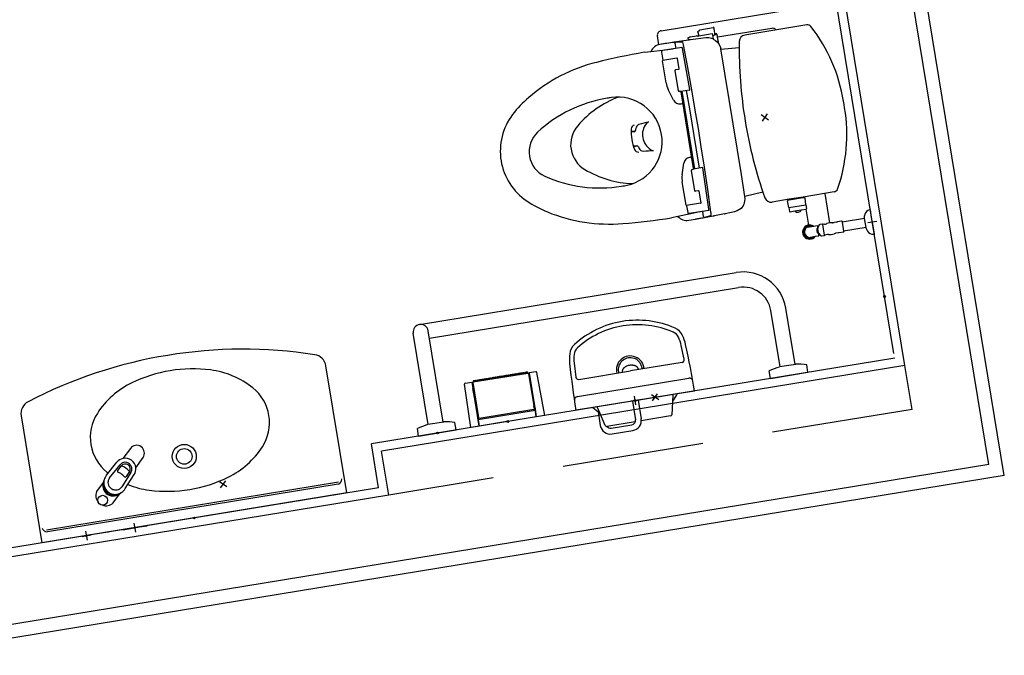
# Model space of a CAD drawing. Extents: x 1111 to 160677, y -1847 to 163375.
# Drawn here: x 39883 to 42093, y 40972 to 42399 of the extents above; entities that cross this region are included whole.
import ezdxf

# ---------------------------------------------------------------- set-up
doc = ezdxf.new("R2010")
doc.units = 0
doc.header["$LTSCALE"] = 200
doc.header["$MEASUREMENT"] = 0
doc.linetypes.add('HIDDEN2', pattern=[4.7625, 3.175, -1.5875])
for name, color, linetype in [('KABE', 7, 'CONTINUOUS'), ('SETUBI', 3, 'CONTINUOUS'), ('SIAGE', 3, 'CONTINUOUS')]:
    doc.layers.add(name, color=color, linetype=linetype)

msp = doc.modelspace()

# ---------------------------------------------------------------- linework, layer by layer
at = {"layer": 'KABE'}
for p, q in [((42058.28, 41400.678), (41672.307, 43754.239)), ((41869.799, 41623.108), (41524.284, 43729.964)), ((41869.799, 41623.108), (40695.486, 41430.526)), ((40711.669, 41331.844), (40695.486, 41430.526)), ((42058.28, 41400.678), (39655.378, 41006.613)), ((40711.669, 41331.844), (39779.126, 41178.911))]:
    msp.add_line(p, q, dxfattribs=at)
at = {"layer": 'KABE', "linetype": 'HIDDEN2', "ltscale": 0.5}
for q in [(41869.799, 41623.108), (40711.669, 41331.844)]:
    msp.add_line((41885.982, 41524.426), q, dxfattribs=at)
at = {"layer": 'SETUBI'}
for p, q in [((41322.49, 42374.439), (41678.229, 42432.778)), ((41409.482, 42376.646), (41439.677, 42381.598)), ((41441.306, 42378.825), (41441.115, 42378.793)), ((41441.39, 42380.412), (41441.401, 42380.36)), ((41441.555, 42379.159), (41441.401, 42380.36)), ((41441.886, 42377.399), (41441.685, 42378.405)), ((41570.909, 42379.812), (41449.419, 42359.888)), ((41649.304, 42387.5), (41510.475, 42364.733)), ((41317.495, 42343.108), (41314.24, 42362.952)), ((41383.279, 42359.074), (41385.845, 42359.494)), ((41384.193, 42353.505), (41383.279, 42359.074)), ((41387.524, 42360.378), (41402.326, 42362.805)), ((41411.726, 42356.998), (41400.256, 42355.575)), ((41404.2, 42362.505), (41406.963, 42362.958)), ((41405.275, 42371.396), (41405.146, 42372.406)), ((41405.275, 42371.396), (41406.963, 42362.958)), ((41408.824, 42373.498), (41405.561, 42372.963)), ((41406.963, 42362.958), (41436.896, 42367.867)), ((41408.237, 42374.974), (41408.243, 42374.923)), ((41408.481, 42373.735), (41408.243, 42374.923)), ((41423.204, 42358.349), (41411.726, 42356.998)), ((41438.695, 42356.142), (41436.082, 42357.079)), ((41436.896, 42367.867), (41437.042, 42367.852)), ((41437.042, 42367.852), (41437.177, 42367.764)), ((41437.177, 42367.764), (41437.281, 42367.617)), ((41437.281, 42367.617), (41437.339, 42367.433)), ((41437.339, 42367.433), (41437.825, 42364.472)), ((41437.874, 42364.339), (41437.825, 42364.472)), ((41437.825, 42364.472), (41439.228, 42355.913)), ((41437.981, 42364.217), (41437.874, 42364.339)), ((41438.136, 42364.128), (41437.981, 42364.217)), ((41438.334, 42364.08), (41438.136, 42364.128)), ((41438.563, 42364.087), (41438.334, 42364.08)), ((41438.563, 42364.087), (41443.491, 42364.895)), ((41438.92, 42356.048), (41438.695, 42356.142)), ((41439.182, 42355.934), (41438.92, 42356.048)), ((41439.228, 42355.913), (41439.182, 42355.934)), ((41439.47, 42355.803), (41439.228, 42355.913)), ((41439.47, 42355.803), (41444.481, 42352.841)), ((41441.924, 42377.102), (41441.806, 42377.083)), ((41442.061, 42375.098), (41441.806, 42377.083)), ((41441.924, 42377.102), (41441.886, 42377.399)), ((41442.061, 42375.098), (41442.179, 42375.117)), ((41443.168, 42367.409), (41442.179, 42375.117)), ((41443.491, 42364.895), (41443.168, 42367.409)), ((41443.491, 42364.895), (41448.07, 42365.646)), ((41443.733, 42367.544), (41443.7, 42367.539)), ((41443.741, 42367.543), (41443.733, 42367.544)), ((41443.741, 42367.543), (41443.761, 42367.417)), ((41443.761, 42367.417), (41444.679, 42367.568)), ((41444.663, 42367.696), (41444.658, 42367.694)), ((41444.679, 42367.568), (41444.658, 42367.694)), ((41444.677, 42367.699), (41444.663, 42367.696)), ((41444.699, 42367.703), (41444.677, 42367.699)), ((41445.885, 42367.766), (41445.837, 42367.765)), ((41445.885, 42367.766), (41445.947, 42367.776)), ((41445.947, 42367.776), (41446.867, 42367.721)), ((41447.731, 42366.974), (41448.07, 42365.646)), ((41448.07, 42365.646), (41448.563, 42365.726)), ((41449.049, 42362.766), (41448.563, 42365.726)), ((41448.95, 42362.75), (41449.049, 42362.766)), ((41449.419, 42359.888), (41448.95, 42362.75)), ((41451.87, 42344.943), (41449.419, 42359.888)), ((41334.778, 42346.053), (41319.862, 42343.607)), ((41325.496, 42331.053), (41349.437, 42333.833)), ((41369.316, 42337.023), (41325.746, 42329.878)), ((41352.1, 42348.851), (41334.778, 42346.053)), ((41384.193, 42353.505), (41352.1, 42348.851)), ((41356.372, 42334.901), (41354.077, 42346.412)), ((41361.781, 42349.111), (41355.659, 42348.755)), ((41366.897, 42349.132), (41361.781, 42349.111)), ((41370.993, 42348.823), (41366.897, 42349.132)), ((41387.06, 42242.353), (41370.56, 42334.541)), ((41371.388, 42348.454), (41371.112, 42348.838)), ((41382.347, 42291.564), (41372.775, 42342.43)), ((41384.595, 42353.542), (41384.193, 42353.505)), ((41385.598, 42353.664), (41384.595, 42353.542)), ((41387.066, 42353.853), (41385.598, 42353.664)), ((41388.795, 42354.081), (41387.066, 42353.853)), ((41400.256, 42355.575), (41388.795, 42354.081)), ((41444.481, 42352.841), (41448.825, 42348.965)), ((41448.825, 42348.965), (41451.87, 42344.943)), ((41451.87, 42344.943), (41452.34, 42344.322)), ((41452.34, 42344.322), (41454.894, 42339.087)), ((41454.894, 42339.087), (41456.388, 42333.46)), ((41497.813, 42335.934), (41456.552, 42332.461)), ((41284.903, 42326.079), (41299.602, 42327.88)), ((41299.602, 42327.88), (41325.496, 42331.053)), ((41323.271, 42326.432), (41326.184, 42308.669)), ((41357.924, 42312.861), (41326.311, 42307.677)), ((41362.876, 42288.846), (41359.072, 42312.036)), ((41502.662, 42051.292), (41456.388, 42333.46)), ((41333.584, 42257.151), (41325.486, 42306.528)), ((41391.333, 42241.91), (41382.347, 42291.564)), ((41353.369, 42284.247), (41360.619, 42240.037)), ((41362.051, 42287.697), (41355.019, 42286.544)), ((41350.716, 42218.375), (41338.395, 42242.503)), ((41364.941, 42238.719), (41362.916, 42238.387)), ((41386.66, 42241.268), (41366.812, 42238.013)), ((41395.462, 42064.968), (41367.238, 42237.069)), ((41398.436, 42064.443), (41369.888, 42238.517)), ((41387.118, 42199.139), (41379.893, 42240.158)), ((41399.259, 42196.31), (41391.333, 42241.91)), ((41366.502, 42210.394), (41367.799, 42210.607)), ((41733.227, 42208.725), (41731.973, 42216.37)), ((41734.481, 42201.08), (41733.227, 42208.725)), ((41402.181, 42107.292), (41387.118, 42199.139)), ((41406.15, 42155.086), (41399.259, 42196.31)), ((41563.721, 42173.761), (41547.477, 42185.428)), ((41549.765, 42171.473), (41561.432, 42187.717)), ((41262.043, 42147.667), (41255.269, 42146.556)), ((41263.486, 42148.204), (41256.273, 42148.227)), ((41412.787, 42113.82), (41406.15, 42155.086)), ((41267.221, 42116.088), (41260.448, 42114.977)), ((41268.76, 42116.04), (41261.933, 42113.715)), ((41419.841, 42068.077), (41412.787, 42113.82)), ((41408.441, 42066.084), (41402.181, 42107.292)), ((41369.865, 42050.607), (41373.834, 42077.407)), ((41387.541, 42090.224), (41386.245, 42090.012)), ((41390.137, 42060.042), (41397.388, 42015.832)), ((41393.812, 42062.671), (41391.787, 42062.339)), ((41415.236, 42067.198), (41395.359, 42063.938)), ((41429.746, 41974.009), (41415.963, 42066.3)), ((41427.185, 42018.154), (41419.841, 42068.077)), ((41510.729, 42002.101), (41502.662, 42051.292)), ((41378.568, 41982.852), (41369.984, 42035.19)), ((41406.717, 42015.336), (41399.685, 42014.182)), ((41412.154, 41988.36), (41407.865, 42014.511)), ((41434.361, 41966.895), (41427.185, 42018.154)), ((41510.566, 42003.1), (41550.775, 42012.989)), ((41710.801, 42012.509), (41641.196, 42001.095)), ((41689.964, 42009.092), (41700.807, 41942.975)), ((41411.329, 41987.211), (41379.716, 41982.027)), ((41379.913, 41981.046), (41382.34, 41966.243)), ((41507.606, 41983.132), (41502.067, 41974.999)), ((41609.618, 41995.916), (41571.972, 41989.742)), ((41609.021, 41977.872), (41606.193, 41992.282)), ((41609.942, 41993.942), (41607.013, 41993.462)), ((41609.314, 41977.626), (41647.317, 41983.858)), ((41609.364, 41977.634), (41647.276, 41983.851)), ((41641.196, 42001.095), (41609.618, 41995.916)), ((41609.942, 41993.942), (41609.618, 41995.916)), ((41641.52, 41999.121), (41609.942, 41993.942)), ((41641.52, 41999.121), (41641.196, 42001.095)), ((41644.449, 41999.601), (41641.52, 41999.121)), ((41643.099, 42001.407), (41643.423, 41999.433)), ((41647.525, 41984.186), (41645.602, 41998.745)), ((41647.317, 41983.858), (41648.773, 41974.976)), ((41385.924, 41962.575), (41360.373, 41957.312)), ((41429.363, 41970.915), (41385.786, 41963.769)), ((41409.5, 41967.588), (41385.924, 41962.575)), ((41417.911, 41957.17), (41416.446, 41968.797)), ((41439.418, 41958.296), (41424.005, 41955.482)), ((41426.077, 41957.053), (41430.932, 41958.666)), ((41430.932, 41958.666), (41434.714, 41960.268)), ((41434.609, 41964.965), (41434.371, 41966.895)), ((41434.82, 41963.206), (41434.609, 41964.965)), ((41434.956, 41961.757), (41434.82, 41963.206)), ((41434.832, 41960.291), (41434.971, 41960.744)), ((41434.971, 41960.744), (41434.956, 41961.757)), ((41440.662, 41958.535), (41439.418, 41958.296)), ((41440.852, 41958.578), (41440.662, 41958.535)), ((41440.852, 41958.578), (41440.856, 41958.568)), ((41440.856, 41958.568), (41442.402, 41958.847)), ((41464.487, 41963.184), (41442.402, 41958.847)), ((41464.487, 41963.184), (41465.632, 41963.385)), ((41465.632, 41963.385), (41465.828, 41963.421)), ((41465.828, 41963.421), (41466.187, 41963.49)), ((41466.187, 41963.49), (41466.632, 41963.58)), ((41477.045, 41965.718), (41466.632, 41963.58)), ((41487.446, 41967.916), (41477.045, 41965.718)), ((41493.619, 41969.962), (41487.446, 41967.916)), ((41502.067, 41974.999), (41493.619, 41969.962)), ((41609.314, 41977.626), (41610.771, 41968.744)), ((41611.919, 41967.919), (41622.933, 41969.725)), ((41622.933, 41969.725), (41636.944, 41972.023)), ((41636.944, 41972.023), (41647.948, 41973.828)), ((41647.631, 41973.776), (41653.466, 41938.192)), ((41778.908, 41955.19), (41779.167, 41958.898)), ((41792.207, 41972.658), (41790.234, 41972.334)), ((41794.991, 41955.685), (41792.207, 41972.658)), ((41360.373, 41957.312), (41345.869, 41954.324)), ((41384.596, 41948.88), (41399.511, 41951.326)), ((41408.568, 41952.798), (41399.511, 41951.326)), ((41424.005, 41955.482), (41408.568, 41952.798)), ((41420.161, 41955.435), (41426.077, 41957.053)), ((41665.079, 41935.596), (41672.441, 41936.803)), ((41672.441, 41936.803), (41673.015, 41936.391)), ((41673.015, 41936.391), (41673.444, 41933.776)), ((41674.344, 41931.301), (41677.381, 41937.76)), ((41676.967, 41938.559), (41676.76, 41938.272)), ((41676.76, 41938.272), (41676.983, 41936.914)), ((41677.962, 41938.722), (41676.967, 41938.559)), ((41684.686, 41940.338), (41678.489, 41939.322)), ((41685.177, 41939.399), (41685.055, 41940.141)), ((41686.341, 41940.096), (41685.096, 41939.892)), ((41689.334, 41940.081), (41685.177, 41939.399)), ((41689.061, 41915.715), (41685.177, 41939.399)), ((41686.629, 41939.89), (41686.341, 41940.096)), ((41686.669, 41939.644), (41686.629, 41939.89)), ((41716.464, 41944.783), (41711.012, 41943.889)), ((41727.722, 41946.984), (41718.399, 41945.455)), ((41728.599, 41946.52), (41728.874, 41944.842)), ((41779.202, 41953.096), (41728.874, 41944.842)), ((41728.874, 41944.842), (41732.208, 41924.514)), ((41779.202, 41953.096), (41778.927, 41954.773)), ((41782.536, 41932.767), (41779.202, 41953.096)), ((41786.789, 41943.902), (41806.526, 41947.139)), ((41798.325, 41935.357), (41794.991, 41955.685)), ((41798.276, 41935.653), (41795.039, 41955.389)), ((41650.586, 41933.219), (41665.079, 41935.596)), ((41668.801, 41912.899), (41676.163, 41914.107)), ((41671.688, 41928.978), (41672.319, 41925.13)), ((41672.319, 41925.13), (41672.95, 41921.283)), ((41672.464, 41930.117), (41674.467, 41930.549)), ((41673.444, 41933.776), (41673.99, 41930.446)), ((41674.049, 41920.451), (41676.086, 41920.681)), ((41674.467, 41930.549), (41674.344, 41931.301)), ((41676.086, 41920.681), (41674.467, 41930.549)), ((41675.601, 41920.626), (41676.147, 41917.296)), ((41676.207, 41919.937), (41676.086, 41920.681)), ((41676.147, 41917.296), (41676.576, 41914.681)), ((41676.163, 41914.107), (41676.576, 41914.681)), ((41681.151, 41914.785), (41676.207, 41919.937)), ((41680.501, 41915.462), (41680.725, 41914.095)), ((41680.725, 41914.095), (41681.013, 41913.889)), ((41681.013, 41913.889), (41682.02, 41914.054)), ((41681.013, 41913.889), (41682.02, 41914.054)), ((41682.701, 41913.658), (41688.91, 41914.683)), ((41693.218, 41916.397), (41689.061, 41915.715)), ((41689.182, 41914.973), (41689.061, 41915.715)), ((41689.141, 41915.222), (41690.387, 41915.426)), ((41689.141, 41915.222), (41690.387, 41915.426)), ((41690.387, 41915.426), (41690.594, 41915.713)), ((41690.594, 41915.713), (41690.553, 41915.96)), ((41720.428, 41920.606), (41714.977, 41919.712)), ((41731.8, 41922.116), (41722.478, 41920.587)), ((41782.536, 41932.767), (41732.208, 41924.514)), ((41732.208, 41924.514), (41732.483, 41922.836)), ((41782.811, 41931.09), (41782.536, 41932.767)), ((41782.926, 41930.688), (41784.356, 41927.258)), ((41801.108, 41918.383), (41798.325, 41935.357)), ((41801.108, 41918.383), (41799.134, 41918.06)), ((41654.308, 41910.523), (41668.801, 41912.899)), ((40780.562, 41715.044), (41491.071, 41831.565)), ((40802.841, 41684.244), (41496.574, 41798.013)), ((41589.653, 41619.726), (41568.939, 41746.039)), ((41623.205, 41625.228), (41602.491, 41751.541)), ((40800.199, 41490.259), (40766.538, 41695.517)), ((40833.751, 41495.761), (40800.089, 41701.02)), ((41374.441, 41636.825), (41367.812, 41667.798)), ((41127.3, 41628.355), (41130.911, 41596.888)), ((41369.535, 41629.695), (41253.686, 41610.697)), ((40617.158, 41336.612), (40570.307, 41622.297)), ((41020.886, 41605.938), (40901.089, 41586.292)), ((41004.309, 41603.22), (41004.072, 41604.666)), ((41005.198, 41603.366), (41004.966, 41604.782)), ((41006.341, 41605.038), (41006.578, 41603.592)), ((41007.567, 41603.754), (41007.334, 41605.171)), ((41008.947, 41603.98), (41008.71, 41605.426)), ((41010.034, 41604.159), (41009.801, 41605.575)), ((41011.177, 41605.831), (41011.414, 41604.385)), ((41012.402, 41604.547), (41012.17, 41605.964)), ((41013.782, 41604.773), (41013.545, 41606.219)), ((41014.67, 41604.919), (41014.438, 41606.336)), ((41015.813, 41606.591), (41016.051, 41605.145)), ((41017.039, 41605.307), (41016.806, 41606.724)), ((41018.419, 41605.534), (41018.182, 41606.98)), ((41019.506, 41605.712), (41019.273, 41607.129)), ((41020.649, 41607.384), (41020.886, 41605.938)), ((41021.874, 41606.1), (41021.642, 41607.517)), ((41023.254, 41606.327), (41023.017, 41607.773)), ((41023.354, 41606.343), (41023.426, 41605.909)), ((41025.068, 41605.165), (41037.059, 41532.042)), ((41026.467, 41605.901), (41038.54, 41532.285)), ((41137.837, 41591.698), (41253.686, 41610.697)), ((41235.5, 41608.563), (41235.635, 41607.737)), ((41240.198, 41618.222), (41239.845, 41617.933)), ((41271.518, 41614.47), (41271.654, 41613.643)), ((41567.803, 41593.849), (41565.052, 41610.625)), ((41567.803, 41593.849), (41652.176, 41607.686)), ((41624.587, 41625.455), (41588.272, 41619.499)), ((41652.176, 41607.686), (41649.425, 41624.461)), ((40898.181, 41584.863), (40900.446, 41571.047)), ((40899.742, 41584.612), (40911.879, 41510.601)), ((40900.852, 41587.738), (40901.089, 41586.292)), ((40901.089, 41586.292), (40900.989, 41586.276)), ((40900.989, 41586.276), (40901.062, 41585.842)), ((40902.237, 41587.935), (40902.469, 41586.519)), ((40903.457, 41586.681), (40903.22, 41588.126)), ((40904.605, 41588.324), (40904.837, 41586.907)), ((40905.687, 41588.531), (40905.924, 41587.085)), ((40907.072, 41588.728), (40907.305, 41587.312)), ((40908.293, 41587.474), (40908.056, 41588.919)), ((40909.441, 41589.117), (40909.673, 41587.7)), ((40910.324, 41589.291), (40910.561, 41587.846)), ((40911.709, 41589.489), (40911.941, 41588.072)), ((40912.929, 41588.234), (40912.692, 41589.68)), ((40914.077, 41589.877), (40914.31, 41588.46)), ((40915.159, 41590.084), (40915.396, 41588.639)), ((40916.544, 41590.282), (40916.777, 41588.865)), ((40917.765, 41589.027), (40917.528, 41590.473)), ((40918.913, 41590.67), (40919.145, 41589.253)), ((40919.797, 41590.845), (40920.034, 41589.399)), ((40921.182, 41591.042), (40921.415, 41589.626)), ((40922.403, 41589.788), (40922.166, 41591.233)), ((40923.551, 41591.431), (40923.783, 41590.014)), ((40924.633, 41591.638), (40924.87, 41590.192)), ((40926.018, 41591.835), (40926.25, 41590.419)), ((40927.238, 41590.581), (40927.001, 41592.026)), ((40928.386, 41592.224), (40928.618, 41590.807)), ((40929.269, 41592.398), (40929.507, 41590.953)), ((40930.654, 41592.596), (40930.887, 41591.179)), ((40931.875, 41591.341), (40931.638, 41592.787)), ((40933.023, 41592.984), (40933.255, 41591.567)), ((40934.105, 41593.191), (40934.342, 41591.746)), ((40934.105, 41593.191), (40934.342, 41591.746)), ((40935.49, 41593.389), (40935.722, 41591.972)), ((40935.49, 41593.389), (40935.722, 41591.972)), ((40936.71, 41592.134), (40936.473, 41593.58)), ((40936.71, 41592.134), (40936.473, 41593.58)), ((40937.858, 41593.777), (40938.091, 41592.36)), ((40937.858, 41593.777), (40938.091, 41592.36)), ((40938.743, 41593.952), (40938.98, 41592.506)), ((40940.128, 41594.149), (40940.36, 41592.733)), ((40941.348, 41592.895), (40941.111, 41594.34)), ((40942.496, 41594.538), (40942.729, 41593.121)), ((40943.578, 41594.745), (40943.815, 41593.299)), ((40944.963, 41594.942), (40945.196, 41593.526)), ((40946.184, 41593.688), (40945.947, 41595.133)), ((40947.332, 41595.331), (40947.564, 41593.914)), ((40948.215, 41595.505), (40948.452, 41594.06)), ((40949.6, 41595.703), (40949.832, 41594.286)), ((40950.82, 41594.448), (40950.583, 41595.894)), ((40951.968, 41596.091), (40952.201, 41594.674)), ((40953.05, 41596.298), (40953.288, 41594.853)), ((40954.435, 41596.496), (40954.668, 41595.079)), ((40955.656, 41595.241), (40955.419, 41596.687)), ((40956.804, 41596.884), (40957.036, 41595.467)), ((40957.691, 41597.059), (40957.928, 41595.614)), ((40959.076, 41597.257), (40959.308, 41595.84)), ((40960.297, 41596.002), (40960.06, 41597.448)), ((40961.444, 41597.645), (40961.677, 41596.228)), ((40962.666, 41596.391), (40962.434, 41597.807)), ((40963.809, 41598.063), (40964.047, 41596.617)), ((40965.035, 41596.779), (40964.802, 41598.196)), ((40966.415, 41597.005), (40966.178, 41598.451)), ((40967.307, 41597.152), (40967.075, 41598.568)), ((40968.45, 41598.824), (40968.687, 41597.378)), ((40969.676, 41597.54), (40969.443, 41598.957)), ((40971.056, 41597.766), (40970.819, 41599.212)), ((40972.143, 41597.945), (40971.91, 41599.361)), ((40973.286, 41599.617), (40973.523, 41598.171)), ((40974.511, 41598.333), (40974.279, 41599.75)), ((40975.891, 41598.559), (40975.654, 41600.005)), ((40976.779, 41598.705), (40976.547, 41600.122)), ((40977.922, 41600.377), (40978.159, 41598.931)), ((40979.148, 41599.093), (40978.915, 41600.51)), ((40980.528, 41599.32), (40980.291, 41600.766)), ((40981.615, 41599.498), (40981.382, 41600.915)), ((40982.758, 41601.17), (40982.995, 41599.724)), ((40983.983, 41599.886), (40983.751, 41601.303)), ((40985.363, 41600.113), (40985.126, 41601.559)), ((40986.253, 41600.259), (40986.02, 41601.675)), ((40986.253, 41600.259), (40986.02, 41601.675)), ((40987.396, 41601.931), (40987.633, 41600.485)), ((40987.396, 41601.931), (40987.633, 41600.485)), ((40988.621, 41600.647), (40988.389, 41602.064)), ((40988.621, 41600.647), (40988.389, 41602.064)), ((40990.001, 41600.873), (40989.764, 41602.319)), ((40990.001, 41600.873), (40989.764, 41602.319)), ((40991.088, 41601.052), (40990.856, 41602.468)), ((40992.231, 41602.724), (40992.468, 41601.278)), ((40993.456, 41601.44), (40993.224, 41602.857)), ((40994.837, 41601.666), (40994.6, 41603.112)), ((40995.725, 41601.812), (40995.492, 41603.229)), ((40996.868, 41603.484), (40997.105, 41602.038)), ((40998.093, 41602.2), (40997.861, 41603.617)), ((40999.473, 41602.427), (40999.236, 41603.873)), ((41000.56, 41602.605), (41000.328, 41604.022)), ((41001.703, 41604.277), (41001.94, 41602.831)), ((41002.929, 41602.993), (41002.696, 41604.41)), ((41027.252, 41591.843), (41028.733, 41592.086)), ((41134.614, 41553.208), (41384.883, 41594.251)), ((40900.446, 41571.047), (40901.926, 41571.29)), ((41030.489, 41572.107), (41031.969, 41572.349)), ((41359.559, 41559.698), (41397.824, 41565.973)), ((40903.683, 41551.311), (40905.163, 41551.554)), ((41252.556, 41542.15), (41169.648, 41528.553)), ((41255.635, 41542.655), (41252.556, 41542.15)), ((41254.735, 41542.507), (41274.472, 41545.744)), ((41259.766, 41543.332), (41255.635, 41542.655)), ((41258.189, 41543.073), (41265.054, 41501.213)), ((41269.441, 41544.919), (41259.766, 41543.332)), ((41266.222, 41534.257), (41262.985, 41553.994)), ((41273.572, 41545.596), (41269.441, 41544.919)), ((41271.018, 41545.177), (41277.882, 41503.317)), ((41273.572, 41545.596), (41359.559, 41559.698)), ((41317.132, 41545.574), (41300.888, 41557.241)), ((41303.177, 41543.286), (41314.844, 41559.53)), ((41347.952, 41541.318), (41346.353, 41512.288)), ((41348.867, 41557.944), (41347.952, 41541.318)), ((41038.54, 41532.285), (41037.059, 41532.042)), ((41038.16, 41525.331), (41039.64, 41525.574)), ((41169.648, 41528.553), (41131.383, 41522.278)), ((41184.867, 41516.577), (41179.049, 41530.095)), ((41181.029, 41519.239), (41186.108, 41488.266)), ((41197.271, 41487.761), (41184.867, 41516.577)), ((39886.429, 41510.144), (39933.28, 41224.459)), ((40835.132, 41495.988), (40798.817, 41490.033)), ((40862.722, 41478.219), (40859.971, 41494.995)), ((40911.879, 41510.601), (40910.399, 41510.358)), ((40912.688, 41505.667), (40911.208, 41505.424)), ((40976.453, 41496.87), (40914.283, 41486.674)), ((41042.569, 41507.713), (41042.323, 41507.672)), ((41264.699, 41496.513), (41200.512, 41485.987)), ((41343.843, 41509.493), (41278.169, 41498.722)), ((40778.349, 41464.382), (40775.598, 41481.158)), ((40778.349, 41464.382), (40862.722, 41478.219)), ((41210.424, 41482.12), (41256.804, 41489.726)), ((41212.527, 41469.291), (41258.908, 41476.898)), ((40131.547, 41436.566), (40114.903, 41414.017)), ((40078.201, 41376.776), (40101.48, 41405.682)), ((40143.92, 41393.176), (40159.972, 41416.15)), ((40084.773, 41370.548), (40108.41, 41400.031)), ((40103.467, 41387.471), (40111.531, 41397.53)), ((40129.374, 41384.714), (40122.418, 41373.86)), ((40132.742, 41382.556), (40112.352, 41350.741)), ((40120.264, 41346.363), (40140.309, 41377.793)), ((40347.982, 41350.16), (40331.737, 41361.827)), ((40334.026, 41347.871), (40345.693, 41364.116)), ((40598.793, 41360.961), (39943.157, 41253.44)), ((40597.647, 41356.719), (39945.347, 41249.745)), ((40070.779, 41360.53), (40055.746, 41339.598)), ((40617.158, 41336.612), (39933.28, 41224.459)), ((40093.091, 41314.456), (40107.31, 41334.253)), ((40505.246, 41318.259), (40495.181, 41316.608)), ((40510.97, 41319.197), (40505.246, 41318.259)), ((40516.891, 41320.168), (40510.97, 41319.197)), ((40516.891, 41320.168), (40516.892, 41320.168)), ((40495.181, 41316.608), (40492.319, 41316.139)), ((40114.861, 41254.237), (40131.834, 41257.021)), ((40131.834, 41257.021), (40152.163, 41260.354)), ((40132.131, 41257.069), (40151.867, 41260.306)), ((40143.617, 41248.819), (40140.38, 41268.556)), ((40152.163, 41260.354), (40169.136, 41263.138)), ((40023.679, 41239.284), (40043.416, 41242.52)), ((40035.166, 41231.034), (40031.929, 41250.77)), ((40060.981, 41245.401), (40058.119, 41244.932)), ((40071.047, 41247.052), (40060.981, 41245.401)), ((40076.77, 41247.99), (40071.047, 41247.052)), ((40082.691, 41248.961), (40076.77, 41247.99)), ((40082.691, 41248.961), (40082.692, 41248.962))]:
    msp.add_line(p, q, dxfattribs=at)
for points in [[(40900.567, 41585.761), (40901.062, 41585.842), (41023.426, 41605.909), (41023.919, 41605.99)], [(41023.256, 41606.327), (41023.254, 41606.327), (41021.874, 41606.1), (41020.886, 41605.938), (41023.256, 41606.327), (41023.354, 41606.343)], [(41041.474, 41608.869), (41026.879, 41606.476)], [(41061.319, 41510.788), (41043.765, 41607.253)], [(40883.012, 41582.882), (40897.606, 41585.275)], [(40895.533, 41483.6), (40881.357, 41580.619)], [(40900.446, 41571.047), (40903.683, 41551.311), (40910.399, 41510.358), (40911.208, 41505.424), (40914.283, 41486.674)], [(40914.283, 41486.674), (40911.208, 41505.424), (40910.399, 41510.358), (40903.683, 41551.311), (40900.446, 41571.047)], [(41040.057, 41521.488), (40912.264, 41500.53)], [(41037.351, 41524.084), (40913.999, 41503.855)], [(41037.059, 41532.042), (41038.16, 41525.331), (41038.176, 41525.233)], [(41038.176, 41525.233), (41038.16, 41525.331), (41037.059, 41532.042)], [(41038.54, 41532.285), (41039.64, 41525.574), (41042.569, 41507.713)], [(41042.569, 41507.713), (41039.64, 41525.574), (41038.54, 41532.285)], [(41040.057, 41521.488), (41042.323, 41507.672)], [(40911.879, 41510.601), (40912.688, 41505.667), (40912.85, 41504.68)], [(40912.85, 41504.68), (40912.688, 41505.667), (40911.879, 41510.601)], [(40912.264, 41500.53), (40914.53, 41486.715)], [(41042.323, 41507.672), (40978.426, 41497.194), (40976.453, 41496.87), (40978.426, 41497.194)], [(41042.238, 41509.733), (41042.537, 41507.91)], [(41061.319, 41510.788), (41042.569, 41507.713)], [(40914.283, 41486.674), (40895.533, 41483.6)], [(40913.951, 41488.697), (40914.251, 41486.872)]]:
    msp.add_lwpolyline(points, dxfattribs=at)
for centre, radius in [((41824.169, 41777.762), 2), ((41264.603, 41544.125), 2), ((40978.426, 41497.194), 2), ((40820.535, 41471.3), 2), ((40252.562, 41418.693), 27), ((40252.562, 41418.693), 17.5), ((40069.633, 41320.364), 11), ((40275.219, 41280.535), 2)]:
    msp.add_circle(centre, radius, dxfattribs=at)
for centre, radius, start, end in [((41439.919, 42380.117), 1.5, 11.317353, 99.31334), ((41441.196, 42378.3), 0.5, 12.150431, 99.312862), ((41441.257, 42379.121), 0.3, 279.31334, 7.31334), ((41572.527, 42369.944), 10, 38.653282, 99.31334), ((41650.923, 42377.632), 10, 37.899474, 99.31334), ((41366.85, 42156.492), 370, 9.31334, 37.899474), ((41324.109, 42364.57), 10, 99.31334, 189.31334), ((41388.01, 42357.417), 3, 99.313344, 136.185608), ((41402.812, 42359.845), 3, 62.441073, 99.313341), ((41405.641, 42372.469), 0.5, 99.31334, 187.31334), ((41409.725, 42375.166), 1.5, 99.31334, 187.317349), ((41408.775, 42373.794), 0.3, 191.31334, 279.31334), ((41426.633, 42327.204), 31.334, 72.448778, 96.283342), ((41445.001, 42361.055), 6.613, 101.350099, 106.091675), ((41445.805, 42358.017), 9.749, 89.806957, 96.512516), ((41446.762, 42366.727), 1, 14.31334, 83.950791), ((41512.902, 42349.931), 15, 99.31334, 179.234682), ((41324.211, 42317.091), 26.87, 99.31334, 156.326668), ((41555.956, 40850.983), 1511.181, 97.768144, 98.988224), ((41349.668, 42331.846), 2, 84.007439, 96.623652), ((41363.713, 42261.983), 87.145, 95.303121, 97.924845), ((41356.075, 42346.768), 2.03, 101.836588, 190.103117), ((41369.397, 42336.53), 0.5, 24.417148, 99.31334), ((41360.651, 42332.559), 10.105, 11.307343, 24.417148), ((41326.336, 42334.831), 47.067, 9.295572, 16.824663), ((42512.813, 42336.574), 1015, 179.234682, 189.31334), ((41562.146, 40750.282), 1600, 99.978379, 103.913776), ((41326.231, 42326.918), 3, 99.31334, 189.31334), ((41358.086, 42311.874), 1, 9.31334, 99.31334), ((41265.657, 41947.104), 367, 103.913776, 130.872169), ((41326.473, 42306.69), 1, 99.31334, 189.31334), ((41327.171, 42308.831), 1, 189.31334, 279.31334), ((41355.342, 42284.571), 2, 99.31334, 189.31334), ((41361.889, 42288.684), 1, 279.31334, 9.31334), ((41382.925, 42265.242), 50, 189.31334, 207.051032), ((41193.676, 42030.283), 257, 130.872169, 142.623964), ((41309.278, 42010.724), 230.005, 111.059376, 139.106448), ((41249.915, 41926.929), 300, 97.446842, 99.31334), ((41225.007, 42125.379), 100, 9.31334, 98.032357), ((41362.593, 42240.361), 2, 189.31334, 279.31334), ((41365.265, 42236.746), 2, 9.31334, 99.31334), ((41386.579, 42241.761), 0.5, 279.31334, 332.364714), ((41386.367, 42241.872), 0.739, 332.364714, 1.838717), ((41383.764, 42241.796), 3.343, 1.707678, 9.584667), ((41249.915, 41926.929), 300, 99.31334, 132.936905), ((41364.075, 42225.196), 15, 207.051032, 279.31334), ((41366.989, 42215.541), 5, 279.31334, 322.963485), ((41370.157, 42213.095), 1, 325.503633, 9.31334), ((41369.358, 42141.201), 370, 340.727206, 9.31334), ((41096.726, 42104.342), 135, 142.623964, 189.31334), ((41184.548, 42118.744), 65.001, 139.106448, 239.520232), ((41265.499, 42153.175), 10, 107.653166, 175.901219), ((41275.614, 42154.162), 10, 106.185548, 174.678653), ((41383.771, 41781.533), 398.008, 102.881444, 106.185548), ((41320.732, 42141.078), 40.001, 141.445809, 237.180868), ((41297.271, 42159.776), 10, 102.881444, 141.445811), ((42512.813, 42336.574), 1015, 189.31334, 199.391998), ((41086.429, 42102.634), 60, 132.936905, 189.294847), ((41225.007, 42125.379), 100, 282.350836, 9.31334), ((41355.271, 42146.742), 100.002, 175.901219, 202.725461), ((41256.27, 42147.227), 1, 89.815667, 179.719349), ((41261.395, 42151.614), 4, 279.31334, 357.028846), ((41355.271, 42146.742), 90.002, 174.678653, 177.028846), ((41261.611, 42114.662), 1, 198.907485, 288.811013), ((41267.869, 42112.141), 4, 21.597834, 99.31334), ((41355.271, 42146.742), 90.002, 201.597834, 203.948027), ((41086.423, 42102.672), 60, 189.331833, 245.689775), ((41272.256, 42111.973), 10, 202.725461, 270.973514), ((41282.156, 42114.269), 10, 203.948027, 272.441132), ((41265.63, 42501.924), 398.008, 272.441132, 275.745236), ((41304.472, 42115.866), 10, 237.180869, 275.745236), ((41096.726, 42104.342), 135, 189.31334, 236.002716), ((41388.672, 42075.209), 15, 99.31334, 171.575648), ((41388.35, 42085.29), 5, 55.663195, 99.31334), ((41390.57, 42088.619), 1, 9.31334, 53.123047), ((41185.225, 42321.391), 300, 245.689775, 279.31334), ((41268.243, 42260.946), 230.005, 239.520232, 267.567304), ((41419.325, 42043.281), 50, 171.575648, 189.31334), ((41392.111, 42060.365), 2, 99.31334, 189.31334), ((41393.488, 42064.645), 2, 279.31334, 9.31334), ((41415.317, 42066.704), 0.5, 43.042706, 99.31334), ((41415.083, 42066.486), 0.82, 17.193591, 43.042706), ((41413.086, 42065.872), 2.909, 8.444391, 17.115367), ((41185.225, 42321.391), 300, 279.31334, 281.765321), ((41399.361, 42016.156), 2, 189.31334, 279.31334), ((41406.878, 42014.349), 1, 9.31334, 99.31334), ((41709.183, 42022.378), 10, 279.31334, 340.727206), ((41164.943, 42205.488), 257, 236.002716, 247.754511), ((41379.554, 41983.014), 1, 189.31334, 279.31334), ((41380.899, 41981.208), 1, 99.31334, 189.31334), ((41411.167, 41988.198), 1, 279.31334, 9.31334), ((41477.378, 41997.852), 33.621, 334.03611, 7.261811), ((41569.544, 42004.544), 15, 199.391998, 279.31334), ((41607.175, 41992.475), 1, 99.31334, 191.103251), ((41644.611, 41998.614), 1, 7.523429, 99.31334), ((41647.228, 41984.147), 0.3, 279.31334, 7.523429), ((41206.586, 42307.3), 367, 247.754511, 274.712904), ((41385.3, 41966.729), 3, 189.31334, 279.31334), ((41409.084, 41969.544), 2, 282.003028, 294.619241), ((41429.282, 41971.408), 0.5, 279.31334, 347.936992), ((41416.373, 41972.029), 13.519, 3.080768, 8.423111), ((41424.692, 41972.389), 5.193, 347.936992, 4.041883), ((41609.316, 41977.93), 0.3, 191.103251, 279.31334), ((41611.758, 41968.906), 1, 189.31334, 279.31334), ((41629.243, 41975.118), 8.3, 220.516373, 338.110307), ((41647.786, 41974.815), 1, 279.31334, 9.31334), ((41804.405, 41957.128), 25.3, 168.850882, 175.987611), ((41792.337, 41959.506), 13, 99.313208, 168.849987), ((41105.279, 43536.132), 1600, 274.712904, 278.648301), ((41380.247, 41975.396), 26.87, 222.300012, 279.31334), ((41253.9, 42739.541), 801.552, 280.466567, 281.686647), ((41400.071, 42040.271), 87.183, 280.702404, 283.322991), ((41419.89, 41957.409), 1.993, 186.886963, 277.834104), ((41656.046, 41922.461), 15.941, 55.483922, 160.224572), ((41656.046, 41922.461), 15, 59.368835, 189.31334), ((41656.046, 41922.461), 13.5, 67.727002, 189.31334), ((41682.337, 41935.428), 5.474, 134.653862, 154.800193), ((41682.312, 41935.445), 5.438, 59.712166, 64.119457), ((41684.479, 41969.685), 30, 279.31334, 287.921723), ((41684.479, 41969.685), 30, 287.921723, 289.009386), ((41707.28, 41903.503), 40, 90.918598, 109.009782), ((41706.157, 41973.494), 30, 270.918705, 273.729995), ((41706.157, 41973.494), 30, 273.729995, 279.31334), ((41715.492, 41950.704), 6, 279.31334, 298.980461), ((41724.286, 41939.428), 8.3, 58.69782, 65.553585), ((41780.703, 41955.064), 1.8, 175.986755, 189.31334), ((41656.046, 41922.461), 15.941, 160.224572, 189.31334), ((41656.046, 41922.461), 15.941, 189.31334, 218.402108), ((41656.046, 41922.461), 15, 189.31334, 319.257845), ((41656.046, 41922.461), 13.5, 189.31334, 310.899678), ((41656.882, 41922.598), 12.347, 120.658054, 257.968626), ((41672.675, 41929.139), 1, 102.168305, 189.296151), ((41673.937, 41921.445), 1, 189.31334, 276.448074), ((41675.418, 41934.1), 2, 189.31334, 251.095292), ((41678.121, 41917.62), 2, 127.380128, 189.31334), ((41685.083, 41918.547), 5.442, 223.727024, 244.012659), ((41685.083, 41918.547), 5.438, 314.725088, 318.915049), ((41698.073, 41886.792), 30, 89.617262, 99.31334), ((41698.541, 41956.791), 40, 269.616922, 287.708124), ((41719.832, 41890.107), 30, 99.31334, 107.707863), ((41721.399, 41914.685), 6, 79.646862, 99.31334), ((41726.131, 41928.179), 8.3, 313.073479, 319.930208), ((41784.587, 41931.381), 1.8, 189.31334, 202.636828), ((41807.707, 41936.996), 25.3, 202.639069, 209.775327), ((41797.031, 41930.888), 13, 209.775775, 279.31334), ((41656.046, 41922.461), 15.941, 218.402108, 323.142758), ((41506.769, 41735.843), 97, 9.31334, 99.31334), ((41506.769, 41735.843), 63, 9.31334, 99.31334), ((40783.314, 41698.268), 17, 9.31334, 189.31334), ((41269.458, 41514.521), 210, 99.31334, 132.357652), ((41269.458, 41514.521), 210, 66.269028, 99.31334), ((41269.458, 41514.521), 200, 99.31334, 132.357652), ((41269.458, 41514.521), 200, 66.269028, 99.31334), ((41340.691, 41676.555), 23, 24.97845, 66.269028), ((41340.691, 41676.555), 33, 24.97845, 66.269028), ((41279.957, 41648.262), 90, 12.536862, 24.97845), ((41279.957, 41648.262), 100, 12.536862, 24.97845), ((40384.779, 40612.469), 1046.998, 81.180778, 117.445902), ((41216.792, 41637.903), 100, 173.64823, 186.089818), ((41150.204, 41645.316), 33, 132.357652, 173.64823), ((41150.204, 41645.316), 23, 132.357652, 173.64823), ((39425.26, 41235.833), 2000, 9.501285, 12.536862), ((40540.702, 41617.442), 30.001, 9.31334, 81.180778), ((43106.07, 41839.469), 2000, 186.089818, 189.125395), ((41216.792, 41637.903), 90, 173.64823, 186.089818), ((41253.275, 41613.203), 31, 4.614737, 194.011943), ((41253.275, 41613.203), 27, 78.301912, 189.31334), ((41253.275, 41613.203), 27, 23.144893, 78.301912), ((41368.564, 41635.616), 6, 279.31334, 11.624892), ((40271.982, 41300.272), 315.006, 99.31334, 115.844815), ((40271.982, 41300.272), 315.006, 82.781865, 99.31334), ((40287.689, 41424.284), 190.004, 51.266498, 82.781865), ((41001.072, 41603.843), 0.766, 34.543631, 166.492356), ((41003.441, 41604.231), 0.766, 34.543631, 166.492356), ((41005.711, 41604.603), 0.766, 34.543631, 166.492356), ((41008.079, 41604.992), 0.766, 34.543631, 166.492356), ((41010.546, 41605.396), 0.766, 34.543631, 166.492356), ((41012.914, 41605.785), 0.766, 34.543631, 166.492356), ((41015.183, 41606.157), 0.766, 34.543631, 166.492356), ((41017.551, 41606.545), 0.766, 34.543631, 166.492356), ((41020.018, 41606.95), 0.766, 34.543631, 166.492356), ((41022.386, 41607.338), 0.766, 34.543631, 166.492356), ((41024.081, 41605.003), 1, 9.31334, 99.31334), ((41026.96, 41605.982), 0.5, 99.31334, 189.31334), ((41041.797, 41606.895), 2, 10.31334, 99.31334), ((41253.275, 41613.203), 27, 189.31334, 194.709965), ((41242.406, 41609.818), 7.005, 174.641504, 179.714618), ((41243.457, 41609.813), 8.056, 179.714618, 187.473851), ((41244.791, 41609.594), 9.4, 171.669299, 174.641504), ((41240.952, 41609.484), 5.53, 187.473851, 189.587459), ((41242.616, 41609.913), 7.202, 167.754785, 171.669299), ((41245.826, 41609.216), 10.487, 165.422033, 167.754785), ((41242.941, 41609.966), 7.506, 162.117307, 165.422033), ((41246.694, 41608.756), 11.45, 159.936222, 162.117307), ((41243.27, 41610.006), 7.804, 157.207427, 159.936222), ((41247.571, 41608.199), 12.469, 155.149494, 157.207427), ((41243.883, 41609.907), 8.406, 152.552301, 155.149494), ((41248.555, 41607.48), 13.67, 150.619076, 152.552301), ((41244.847, 41609.568), 9.415, 147.763149, 150.619076), ((41249.808, 41606.439), 15.28, 145.97182, 147.763149), ((41245.628, 41609.262), 10.236, 143.274009, 145.97182), ((41251.149, 41605.143), 17.124, 141.617725, 143.274009), ((41246.121, 41609.125), 10.711, 139.398998, 141.617725), ((41253.315, 41602.959), 20.185, 138.196592, 139.398998), ((41246.805, 41608.781), 11.452, 136.066017, 138.196592), ((41254.63, 41601.241), 22.318, 134.950035, 136.066017), ((41247.492, 41608.392), 12.214, 132.90052, 134.950035), ((41255.946, 41599.294), 24.634, 131.863964, 132.90052), ((41248.173, 41607.968), 12.987, 129.888261, 131.863964), ((41248.842, 41607.518), 13.759, 127.014917, 128.923987), ((41256.989, 41596.713), 27.291, 125.839188, 127.014917), ((41250.001, 41606.388), 15.357, 123.727754, 125.839188), ((41258.196, 41594.113), 30.115, 122.63987, 123.727754), ((41250.756, 41605.729), 16.321, 120.600069, 122.63987), ((41258.132, 41593.257), 30.811, 119.329147, 120.600069), ((41251.847, 41604.442), 17.981, 117.12412, 119.329147), ((41258.233, 41591.977), 31.987, 115.688047, 117.12412), ((41253.1, 41602.648), 20.146, 113.093967, 115.688047), ((41256.115, 41595.578), 27.832, 96.457339, 113.093967), ((41256.284, 41594.085), 29.334, 92.538689, 96.457339), ((41256.12, 41597.773), 25.642, 89.501558, 92.538689), ((41256.093, 41594.677), 28.738, 87.437465, 89.501558), ((41256.322, 41599.798), 23.613, 85.199455, 87.437465), ((41256.002, 41595.979), 27.444, 83.504979, 85.199455), ((41256.618, 41601.391), 21.998, 81.412673, 83.504979), ((41256.047, 41597.611), 25.821, 79.87717, 81.412673), ((41257.055, 41603.258), 20.084, 78.199718, 79.87717), ((41256.142, 41598.887), 24.549, 76.839333, 78.199718), ((41257.434, 41604.413), 18.875, 75.097937, 76.839333), ((41256.44, 41600.677), 22.741, 73.662215, 75.097937), ((41257.88, 41605.59), 17.622, 71.841303, 73.662215), ((41256.691, 41601.964), 21.437, 70.605029, 71.841303), ((41258.326, 41606.609), 16.513, 68.704819, 70.605029), ((41257.196, 41603.708), 19.626, 67.391238, 68.704819), ((41258.91, 41607.826), 15.166, 65.707517, 67.391238), ((41257.689, 41605.121), 18.133, 64.320144, 65.707517), ((41259.421, 41608.722), 14.138, 62.558408, 64.320144), ((41258.239, 41606.446), 16.702, 61.090006, 62.558408), ((41259.96, 41609.562), 13.142, 59.243203, 61.090006), ((41258.832, 41607.666), 15.348, 57.686694, 59.243203), ((41260.434, 41610.2), 12.35, 55.390104, 57.686694), ((41259.697, 41609.131), 13.649, 53.357827, 55.390104), ((41261.12, 41611.045), 11.264, 50.917055, 53.357827), ((41260.32, 41610.059), 12.534, 49.129377, 50.917055), ((41261.784, 41611.751), 10.297, 46.964451, 49.129377), ((41260.938, 41610.845), 11.536, 45.071997, 46.964451), ((41262.328, 41612.239), 9.567, 42.801389, 45.071997), ((41261.53, 41611.5), 10.655, 40.802725, 42.801389), ((41262.839, 41612.63), 8.926, 38.427674, 40.802725), ((41262.183, 41612.11), 9.763, 35.869736, 38.427674), ((41263.314, 41612.927), 8.367, 32.915469, 35.869736), ((41262.75, 41612.563), 9.039, 30.208752, 32.915469), ((41263.747, 41613.143), 7.886, 26.6427, 30.208752), ((41263.416, 41612.976), 8.256, 22.307718, 26.6427), ((41264.084, 41613.251), 7.534, 9.314656, 22.307718), ((41253.275, 41613.203), 27, 3.916715, 23.144893), ((41630.07, 41475.448), 150, 106.226561, 115.686785), ((41588.434, 41618.513), 1, 99.31334, 106.226561), ((41624.749, 41624.468), 1, 92.400119, 99.31334), ((41630.988, 41475.599), 150, 82.939895, 92.400119), ((40217.489, 41412.771), 190.004, 115.844815, 147.360182), ((40883.336, 41580.908), 2, 99.31334, 188.31334), ((40897.687, 41584.782), 0.5, 9.31334, 99.31334), ((40900.728, 41584.774), 1, 99.31334, 189.31334), ((40901.588, 41587.528), 0.766, 32.134324, 164.083049), ((40903.957, 41587.916), 0.766, 32.134324, 164.083049), ((40906.424, 41588.321), 0.766, 32.134324, 164.083049), ((40908.792, 41588.709), 0.766, 32.134324, 164.083049), ((40911.06, 41589.081), 0.766, 32.134324, 164.083049), ((40913.429, 41589.47), 0.766, 32.134324, 164.083049), ((40915.896, 41589.874), 0.766, 32.134324, 164.083049), ((40918.264, 41590.263), 0.766, 32.134324, 164.083049), ((40920.534, 41590.635), 0.766, 32.134324, 164.083049), ((40922.902, 41591.023), 0.766, 32.134324, 164.083049), ((40925.369, 41591.428), 0.766, 32.134324, 164.083049), ((40927.738, 41591.816), 0.766, 32.134324, 164.083049), ((40930.006, 41592.188), 0.766, 32.134324, 164.083049), ((40932.374, 41592.577), 0.766, 32.134324, 164.083049), ((40934.841, 41592.981), 0.766, 32.134324, 164.083049), ((40934.841, 41592.981), 0.766, 32.134324, 164.083049), ((40937.21, 41593.37), 0.766, 32.134324, 164.083049), ((40937.21, 41593.37), 0.766, 32.134324, 164.083049), ((40939.479, 41593.742), 0.766, 32.134324, 164.083049), ((40941.848, 41594.13), 0.766, 32.134324, 164.083049), ((40944.315, 41594.535), 0.766, 32.134324, 164.083049), ((40946.683, 41594.923), 0.766, 32.134324, 164.083049), ((40948.951, 41595.295), 0.766, 32.134324, 164.083049), ((40951.32, 41595.684), 0.766, 32.134324, 164.083049), ((40953.787, 41596.088), 0.766, 32.134324, 164.083049), ((40956.155, 41596.477), 0.766, 32.134324, 164.083049), ((40958.428, 41596.849), 0.766, 32.134324, 164.083049), ((40960.796, 41597.238), 0.766, 32.134324, 164.083049), ((40963.179, 41597.628), 0.766, 34.543631, 166.492356), ((40965.547, 41598.017), 0.766, 34.543631, 166.492356), ((40967.819, 41598.39), 0.766, 34.543631, 166.492356), ((40970.188, 41598.778), 0.766, 34.543631, 166.492356), ((40972.655, 41599.183), 0.766, 34.543631, 166.492356), ((40975.023, 41599.571), 0.766, 34.543631, 166.492356), ((40977.292, 41599.943), 0.766, 34.543631, 166.492356), ((40979.66, 41600.331), 0.766, 34.543631, 166.492356), ((40982.127, 41600.736), 0.766, 34.543631, 166.492356), ((40984.495, 41601.124), 0.766, 34.543631, 166.492356), ((40986.765, 41601.497), 0.766, 34.543631, 166.492356), ((40986.765, 41601.497), 0.766, 34.543631, 166.492356), ((40989.133, 41601.885), 0.766, 34.543631, 166.492356), ((40989.133, 41601.885), 0.766, 34.543631, 166.492356), ((40991.6, 41602.289), 0.766, 34.543631, 166.492356), ((40993.969, 41602.678), 0.766, 34.543631, 166.492356), ((40996.237, 41603.05), 0.766, 34.543631, 166.492356), ((40998.605, 41603.438), 0.766, 34.543631, 166.492356), ((41029.658, 41584.131), 4, 99.31334, 115.655509), ((41136.866, 41597.619), 6, 187.001788, 279.31334), ((41386.177, 41586.357), 8, 10.134853, 99.31334), ((40344.003, 41494.491), 100.002, 9.31334, 51.266498), ((40902.11, 41563.213), 4, 82.971171, 99.31334), ((41030.305, 41580.183), 4, 262.971171, 279.31334), ((39916.034, 41514.999), 30.001, 117.445902, 189.31334), ((40902.758, 41559.266), 4, 279.31334, 295.655509), ((41135.909, 41545.314), 8, 99.31334, 188.491827), ((41350.947, 41541.153), 3, 141.985066, 176.848642), ((41257.032, 41615.135), 116.554, 321.765084, 331.599268), ((41037.189, 41525.071), 1, 279.31334, 9.31334), ((41252.466, 41618.137), 122, 227.247395, 236.352247), ((41179.338, 41521.835), 3, 23.289574, 48.368577), ((40141.701, 41461.314), 100.002, 147.360182, 189.31334), ((40344.003, 41494.491), 100.002, 327.360182, 9.31334), ((40835.294, 41495.001), 1, 92.400119, 99.31334), ((40841.534, 41346.132), 150, 82.939895, 92.400119), ((40913.837, 41504.842), 1, 189.31334, 279.31334), ((41255.186, 41499.594), 10, 279.31334, 9.31334), ((41255.186, 41499.594), 23, 279.31334, 9.31334), ((41343.358, 41512.453), 3, 279.31334, 356.848642), ((40840.615, 41345.981), 150, 106.226561, 115.686785), ((40798.979, 41489.046), 1, 99.31334, 106.226561), ((41208.805, 41491.988), 23, 189.31334, 279.31334), ((41200.027, 41488.947), 3, 203.289574, 279.31334), ((41208.805, 41491.988), 10, 216.571963, 279.31334), ((40141.701, 41461.314), 100.002, 189.31334, 231.266498), ((40145.627, 41426.173), 17.5, 325.059141, 143.567539), ((40268.214, 41543.034), 190.004, 295.844815, 327.360182), ((40120.113, 41390.649), 23.941, 102.569485, 141.105304), ((40120.105, 41390.639), 15, 327.395466, 141.231213), ((40120.113, 41390.649), 23.941, 6.057195, 102.569485), ((40105.808, 41385.595), 3, 141.281258, 250.771583), ((40120.111, 41390.646), 11, 327.098723, 141.527957), ((40107.574, 41384.695), 13.5, 67.240991, 72.747168), ((40095.968, 41357.031), 43.5, 41.385689, 67.240991), ((40118.476, 41376.865), 13.5, 35.879512, 41.385689), ((40120.113, 41390.649), 23.941, 327.521376, 6.057195), ((40093.865, 41355.835), 23.558, 158.939137, 168.505501), ((40090.852, 41356.995), 20.329, 152.069322, 158.939137), ((40099.493, 41359.315), 27.57, 175.196078, 193.521987), ((40098.965, 41359.359), 27.04, 164.647493, 175.196078), ((40098.965, 41359.359), 27.04, 152.961666, 164.647493), ((40101.324, 41358.155), 29.688, 141.155209, 152.961666), ((40198.015, 41531.522), 190.004, 231.266498, 232.283715), ((40096.574, 41360.518), 15.3, 171.8398, 193.496274), ((40098.085, 41360.301), 16.826, 147.876022, 171.8398), ((40092.29, 41363.939), 9.984, 143.519263, 147.876022), ((40097.022, 41360.711), 15.709, 141.2312, 144.313337), ((40095.75, 41356.736), 27.555, 45.900078, 70.785798), ((40095.542, 41356.522), 27.853, 37.906517, 45.900078), ((40119.892, 41375.479), 3, 217.855097, 327.345422), ((40213.721, 41655.534), 315.006, 279.31334, 295.844815), ((40596.028, 41366.588), 10, 279.31334, 9.31334), ((40076.985, 41330.84), 22.975, 157.590976, 220.941956), ((40091.098, 41352.54), 21.199, 168.526822, 184.628508), ((40092.115, 41352.623), 22.22, 184.628508, 200.84183), ((40093.235, 41355.867), 22.928, 177.102567, 194.606492), ((40093.865, 41355.835), 23.558, 168.505501, 177.102567), ((40095.531, 41356.465), 25.3, 194.606492, 235.997469), ((40092.718, 41352.852), 22.865, 200.84183, 218.092791), ((40097.215, 41358.767), 25.226, 193.521987, 234.312483), ((40099.062, 41361.115), 17.859, 193.496274, 234.352695), ((40098.586, 41360.451), 17.041, 234.352695, 260.181484), ((40098.688, 41361.042), 17.641, 260.181484, 279.773604), ((40098.99, 41359.288), 15.861, 279.773604, 327.39445), ((40096.793, 41361.331), 27.837, 304.183663, 327.470976), ((40198.015, 41531.522), 190.004, 247.782687, 262.781865), ((40213.721, 41655.534), 315.006, 262.781865, 279.31334), ((40092.937, 41353.024), 23.143, 218.092791, 298.272629), ((40095.761, 41356.807), 25.713, 235.997469, 258.037373), ((40097.562, 41359.607), 26.112, 234.77039, 256.37575), ((40095.467, 41355.418), 24.293, 258.037373, 275.098908), ((40097.262, 41358.37), 24.839, 256.37575, 278.983949), ((40095.49, 41355.164), 24.038, 275.098908, 290.784412), ((40096.793, 41361.331), 27.837, 278.983949, 304.183663), ((40095.994, 41353.835), 22.616, 290.784412, 300.021822), ((40095.994, 41353.835), 22.616, 300.021822, 316.626018), ((40076.985, 41330.84), 22.975, 248.9321, 314.509582), ((39943.729, 41259.614), 10, 189.31334, 279.31334)]:
    msp.add_arc(centre, radius, start, end, dxfattribs=at)
for p in [(41824.169, 41777.762), (41264.603, 41544.125), (40978.426, 41497.194), (40820.535, 41471.3), (40275.219, 41280.535)]:
    msp.add_point(p, dxfattribs=at)
at = {"layer": 'SIAGE'}
for p, q in [((42092.74, 41375.928), (41706.767, 43729.49)), ((41845.208, 41649.475), (41507.785, 43706.991)), ((41846.826, 41639.607), (40672.513, 41447.025)), ((40688.696, 41348.343), (40672.513, 41447.025)), ((42092.74, 41375.928), (39630.629, 40972.154)), ((40688.696, 41348.343), (39795.626, 41201.884))]:
    msp.add_line(p, q, dxfattribs=at)

doc.saveas('drawing.dxf')
